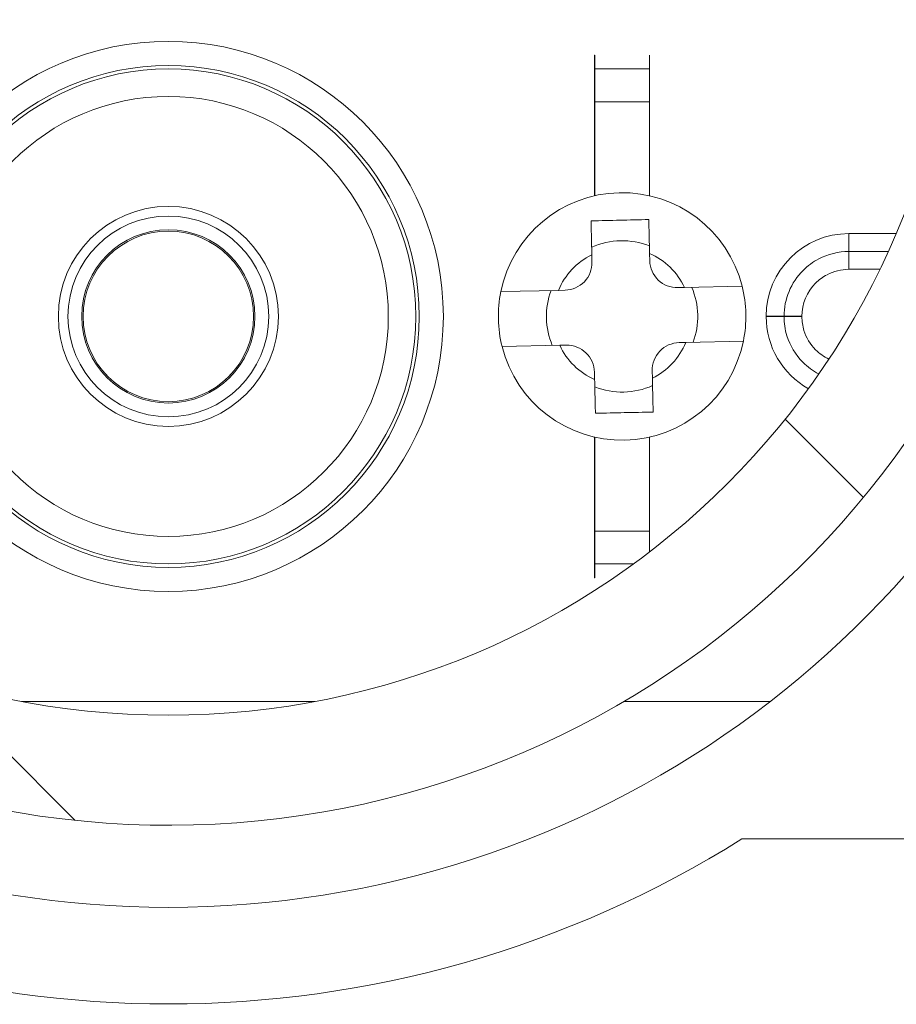
# Model space of a CAD drawing. Units: inches. Extents: x 0.1 to 10.9, y 0.1 to 8.4.
# Drawn here: x 9.3 to 9.4, y 4.5 to 4.6 of the extents above; entities that cross this region are included whole.
import ezdxf

# ---------------------------------------------------------------- set-up
doc = ezdxf.new("R2010")
doc.units = ezdxf.units.IN
doc.header["$MEASUREMENT"] = 0
for name, color, linetype, lineweight in [('Hatch (ANSI)', 7, 'Continuous', 5), ('Visible (ANSI)', 7, 'Continuous', 5), ('Visible Narrow (ANSI)', 7, 'Continuous', 5)]:
    doc.layers.add(name, color=color, linetype=linetype, lineweight=lineweight)

msp = doc.modelspace()

# ---------------------------------------------------------------- hatches: boundary and pattern name
at = {"layer": 'Hatch (ANSI)'}
h = msp.add_hatch(dxfattribs=at)
h.set_pattern_fill('ANSI31', color=256, scale=0.9999999999999998, style=0)
h.set_pattern_definition([(44.99999999999999, (0, 0), (-0.0883883476483184, 0.0883883476483184), [])])
edge = h.paths.add_edge_path()
edge.add_ellipse((9.52695312500008, 4.496234374999994), major_axis=(-0.004375, 2e-16), ratio=1, start_angle=270.0000000000027, end_angle=359.9999999999998)
edge.add_ellipse((9.51820312500008, 4.496234374999994), major_axis=(1e-16, -0.0043750000000001), ratio=1, start_angle=0, end_angle=89.9999999999983, ccw=False)
edge.add_line((9.51820312500008, 4.491859374999994), (9.50945312500008, 4.491859374999994))
edge.add_ellipse((9.509453125000078, 4.496234374999994), major_axis=(-0.0043750000000001, 0), ratio=1, start_angle=2.2737367544323206e-13, end_angle=89.9999999999983, ccw=False)
edge.add_ellipse((9.50070312500008, 4.496234374999994), major_axis=(0, 0.004375), ratio=1, start_angle=270.0000000000019, end_angle=360.0000000000004)
edge.add_line((9.50070312500008, 4.500609374999994), (9.391247859564016, 4.500609374999994))
edge.add_ellipse((9.300000000000079, 4.646078124999993), major_axis=(-0.091247859563937, -0.1454687500000001), ratio=1, start_angle=0, end_angle=64.19744749750981, ccw=False)
edge.add_line((9.20875214043614, 4.500609374999994), (9.099296875000078, 4.500609374999994))
edge.add_ellipse((9.09929687500008, 4.496234374999994), major_axis=(-0.004375, -1e-16), ratio=1, start_angle=269.9999999999981, end_angle=360.0000000000002)
edge.add_ellipse((9.09054687500008, 4.496234374999994), major_axis=(1e-16, -0.0043750000000001), ratio=1, start_angle=0, end_angle=89.99999999999818, ccw=False)
edge.add_line((9.09054687500008, 4.491859374999993), (9.08179687500008, 4.491859374999993))
edge.add_ellipse((9.081796875000078, 4.496234374999994), major_axis=(-0.0043750000000001, 0), ratio=1, start_angle=0, end_angle=89.9999999999983, ccw=False)
edge.add_ellipse((9.07304687500008, 4.496234374999994), major_axis=(1e-16, 0.0043750000000001), ratio=1, start_angle=270.0000000000004, end_angle=360.0000000000004)
edge.add_line((9.07304687500008, 4.500609374999994), (9.061562500000079, 4.500609374999994))
edge.add_ellipse((9.061562500000079, 4.539984374999994), major_axis=(-0.039375, -1e-16), ratio=1, start_angle=0, end_angle=90, ccw=False)
edge.add_line((9.02218750000008, 4.539984374999994), (9.02218750000008, 4.556390624999994))
edge.add_ellipse((9.01781250000008, 4.556390624999993), major_axis=(0, 0.004375), ratio=1, start_angle=269.9999999999993, end_angle=360.0000000000004)
edge.add_ellipse((9.01781250000008, 4.565140624999993), major_axis=(-0.0043750000000001, -1e-16), ratio=1, start_angle=0, end_angle=89.99999999999852, ccw=False)
edge.add_line((9.01343750000008, 4.565140624999993), (9.01343750000008, 4.573890624999993))
edge.add_ellipse((9.01781250000008, 4.573890624999994), major_axis=(0, 0.0043750000000001), ratio=1, start_angle=3.979039320256561e-13, end_angle=89.99999999999869, ccw=False)
edge.add_ellipse((9.01781250000008, 4.582640624999993), major_axis=(0.0043750000000001, 0), ratio=1, start_angle=270.0000000000009, end_angle=360)
edge.add_line((9.02218750000008, 4.582640624999993), (9.02218750000008, 4.632953124999993))
edge.add_ellipse((9.01781250000008, 4.632953124999994), major_axis=(0, 0.004375), ratio=1, start_angle=269.9999999999992, end_angle=360.0000000000004)
edge.add_ellipse((9.01781250000008, 4.641703124999994), major_axis=(-0.004375, 0), ratio=1, start_angle=0, end_angle=90.0000000000008, ccw=False)
edge.add_line((9.01343750000008, 4.641703124999994), (9.01343750000008, 4.650453124999994))
edge.add_ellipse((9.01781250000008, 4.650453124999994), major_axis=(0, 0.004375), ratio=1, start_angle=3.979039320256561e-13, end_angle=90.00000000000091, ccw=False)
edge.add_ellipse((9.01781250000008, 4.659203124999994), major_axis=(0.0043750000000001, 0), ratio=1, start_angle=270.0000000000011, end_angle=360.0000000000002)
edge.add_line((9.02218750000008, 4.659203124999994), (9.02218750000008, 4.709515624999993))
edge.add_ellipse((9.01781250000008, 4.709515624999993), major_axis=(0, 0.0043750000000001), ratio=1, start_angle=270.0000000000013, end_angle=360.0000000000004)
edge.add_ellipse((9.01781250000008, 4.718265624999993), major_axis=(-0.0043750000000001, -1e-16), ratio=1, start_angle=2.8421709430404007e-13, end_angle=89.99999999999852, ccw=False)
edge.add_line((9.01343750000008, 4.718265624999993), (9.01343750000008, 4.727015624999993))
edge.add_ellipse((9.01781250000008, 4.727015624999993), major_axis=(0, 0.0043750000000001), ratio=1, start_angle=0, end_angle=89.99999999999818, ccw=False)
edge.add_ellipse((9.01781250000008, 4.735765624999993), major_axis=(0.004375, 0), ratio=1, start_angle=269.9999999999997, end_angle=360.0000000000002)
edge.add_line((9.02218750000008, 4.735765624999993), (9.02218750000008, 4.752171874999993))
edge.add_ellipse((9.061562500000079, 4.752171874999993), major_axis=(0, 0.0393749999999999), ratio=1, start_angle=0, end_angle=90.00000000000028, ccw=False)
edge.add_line((9.061562500000079, 4.791546874999993), (9.07304687500008, 4.791546874999993))
edge.add_ellipse((9.07304687500008, 4.795921874999994), major_axis=(0.0043750000000001, -2e-16), ratio=1, start_angle=270.0000000000029, end_angle=359.9999999999998)
edge.add_ellipse((9.081796875000078, 4.795921874999994), major_axis=(-1e-16, 0.0043750000000001), ratio=1, start_angle=0, end_angle=89.99999999999818, ccw=False)
edge.add_line((9.081796875000078, 4.800296874999993), (9.090546875000076, 4.800296874999993))
edge.add_ellipse((9.09054687500008, 4.795921874999994), major_axis=(0.0043750000000001, 0), ratio=1, start_angle=0, end_angle=89.9999999999983, ccw=False)
edge.add_ellipse((9.09929687500008, 4.795921874999994), major_axis=(0, -0.0043750000000001), ratio=1, start_angle=270.0000000000024, end_angle=359.9999999999994)
edge.add_line((9.09929687500008, 4.791546874999993), (9.208752140436143, 4.791546874999993))
edge.add_ellipse((9.300000000000079, 4.646078124999993), major_axis=(0.0912478595639371, 0.1454687500000001), ratio=1, start_angle=0, end_angle=64.19744749750981, ccw=False)
edge.add_line((9.391247859564016, 4.791546874999993), (9.50070312500008, 4.791546874999993))
edge.add_ellipse((9.500703125000076, 4.795921874999994), major_axis=(0.004375, 1e-16), ratio=1, start_angle=269.9999999999986, end_angle=360.0000000000002)
edge.add_ellipse((9.509453125000078, 4.795921874999994), major_axis=(-1e-16, 0.0043750000000001), ratio=1, start_angle=0, end_angle=89.99999999999818, ccw=False)
edge.add_line((9.509453125000078, 4.800296874999993), (9.518203125000076, 4.800296874999993))
edge.add_ellipse((9.51820312500008, 4.795921874999994), major_axis=(0.0043750000000001, 0), ratio=1, start_angle=3.979039320256561e-13, end_angle=89.9999999999983, ccw=False)
edge.add_ellipse((9.526953125000079, 4.795921874999994), major_axis=(0, -0.0043749999999999), ratio=1, start_angle=269.9999999999964, end_angle=360.0000000000004)
edge.add_line((9.526953125000079, 4.791546874999993), (9.538437500000079, 4.791546874999993))
edge.add_ellipse((9.538437500000079, 4.752171874999993), major_axis=(0.039375, 0), ratio=1, start_angle=0, end_angle=90.00000000000023, ccw=False)
edge.add_line((9.577812500000078, 4.752171874999993), (9.577812500000078, 4.735765624999993))
edge.add_ellipse((9.582187500000078, 4.735765624999995), major_axis=(-1e-16, -0.004375), ratio=1, start_angle=270.0000000000009, end_angle=360.0000000000004)
edge.add_ellipse((9.582187500000078, 4.727015624999993), major_axis=(0.0043750000000001, 1e-16), ratio=1, start_angle=2.8421709430404007e-13, end_angle=89.99999999999852, ccw=False)
edge.add_line((9.586562500000076, 4.727015624999993), (9.586562500000076, 4.718265624999993))
edge.add_ellipse((9.582187500000078, 4.718265624999993), major_axis=(0, -0.004375), ratio=1, start_angle=3.979039320256561e-13, end_angle=90.00000000000023, ccw=False)
edge.add_ellipse((9.582187500000078, 4.709515624999993), major_axis=(-0.004375, 0), ratio=1, start_angle=269.9999999999997, end_angle=360)
edge.add_line((9.577812500000078, 4.709515624999993), (9.577812500000078, 4.659203124999995))
edge.add_ellipse((9.582187500000078, 4.659203124999995), major_axis=(0, -0.004375), ratio=1, start_angle=270.0000000000005, end_angle=360.0000000000004)
edge.add_ellipse((9.582187500000078, 4.650453124999994), major_axis=(0.004375, 0), ratio=1, start_angle=0, end_angle=90.00000000000011, ccw=False)
edge.add_line((9.58656250000008, 4.650453124999994), (9.58656250000008, 4.641703124999994))
edge.add_ellipse((9.582187500000078, 4.641703124999994), major_axis=(0, -0.0043750000000001), ratio=1, start_angle=3.979039320256561e-13, end_angle=89.9999999999988, ccw=False)
edge.add_ellipse((9.582187500000078, 4.632953124999994), major_axis=(-0.004375, 0), ratio=1, start_angle=269.999999999999, end_angle=360)
edge.add_line((9.577812500000078, 4.632953124999994), (9.577812500000078, 4.582640624999995))
edge.add_ellipse((9.582187500000078, 4.582640624999995), major_axis=(0, -0.004375), ratio=1, start_angle=270.0000000000006, end_angle=360.0000000000004)
edge.add_ellipse((9.582187500000078, 4.573890624999994), major_axis=(0.004375, 0), ratio=1, start_angle=0, end_angle=90.00000000000023, ccw=False)
edge.add_line((9.58656250000008, 4.573890624999994), (9.58656250000008, 4.565140624999994))
edge.add_ellipse((9.582187500000078, 4.565140624999995), major_axis=(0, -0.0043750000000001), ratio=1, start_angle=0, end_angle=89.99999999999869, ccw=False)
edge.add_ellipse((9.582187500000078, 4.556390624999995), major_axis=(-0.004375, 0), ratio=1, start_angle=269.9999999999997, end_angle=360.0000000000002)
edge.add_line((9.577812500000078, 4.556390624999995), (9.577812500000078, 4.539984374999995))
edge.add_ellipse((9.538437500000079, 4.539984374999995), major_axis=(1e-16, -0.039375), ratio=1, start_angle=0, end_angle=89.99999999999989, ccw=False)
edge.add_line((9.538437500000079, 4.500609374999994), (9.526953125000079, 4.500609374999994))
edge = h.paths.add_edge_path(flags=0)
edge.add_spline(control_points=[(9.457334043268435, 4.578165221928949), (9.457556917580618, 4.578681555572345), (9.457877273232336, 4.579150103564928), (9.458682977999178, 4.579945315756923), (9.459162704435103, 4.580262459918841), (9.460216743670568, 4.58069501940436), (9.460780978985, 4.580806290430901), (9.46135066207371, 4.580806290430901)], knot_values=[-0.0592784556735219, -0.0592784556735219, -0.0592784556735219, -0.0592784556735219, -0.0396882839403397, -0.0396882839403397, -0.0198445034787794, -0.0198445034787794, 0, 0, 0, 0], degree=3, periodic=0)
edge.add_line((9.46135066207371, 4.580806290430901), (9.46441583201758, 4.580806290430901))
edge.add_ellipse((9.464415498838047, 4.576431123837962), major_axis=(0.0030938277611976, 0.0030938277611976), ratio=0.9999238504775728, start_angle=315.00436321236066, end_angle=404.9956367876392, ccw=False)
edge.add_line((9.468790665430985, 4.576431457017495), (9.468790665430985, 4.522131042982493))
edge.add_ellipse((9.464415498838047, 4.522131376162024), major_axis=(0.0030938277611976, -0.0030938277611976), ratio=0.999923850477573, start_angle=315.00436321236094, end_angle=404.9956367876396, ccw=False)
edge.add_line((9.46441583201758, 4.517756209569086), (9.42458657781651, 4.517756209569086))
edge.add_spline(control_points=[(9.42458657781651, 4.517756209569086), (9.424289846807266, 4.517756209569086), (9.423993882889617, 4.517786385750579), (9.423412647535226, 4.517906163150268), (9.423128878953507, 4.517995451951525), (9.422333122893999, 4.518337985266858), (9.421858891510793, 4.518663222284094), (9.421061843141096, 4.519477129590558), (9.420746634547676, 4.519957989852627), (9.42031826302791, 4.521013528327918), (9.42020921897174, 4.521578105416867), (9.420213679433694, 4.522717435689403), (9.420327195571806, 4.523281281332176), (9.420764024250996, 4.524333875156878), (9.421083213791398, 4.524812533442223), (9.421485153967916, 4.525216547399343)], knot_values=[-0.1198955903831425, -0.1198955903831425, -0.1198955903831425, -0.1198955903831425, -0.1095591478801183, -0.1095591478801183, -0.0992231646722469, -0.0992231646722469, -0.0793804559277745, -0.0793804559277745, -0.0595403346792205, -0.0595403346792205, -0.0396985999402867, -0.0396985999402867, -0.0198519730317691, -0.0198519730317691, 0, 0, 0, 0], degree=3, periodic=0)
edge.add_ellipse((9.300000000000079, 4.646078124999993), major_axis=(0.1214851539678392, -0.1208615776006513), ratio=1, start_angle=0, end_angle=21.50523465526461)
edge = h.paths.add_edge_path(flags=0)
edge.add_spline(control_points=[(9.421485153967916, 4.766939702600643), (9.421275872271668, 4.767150064070316), (9.421088524583327, 4.767381164883802), (9.42076349894916, 4.767877698784221), (9.42062665955374, 4.768141846126566), (9.420308257114351, 4.768947563009596), (9.420204359198856, 4.769513140926599), (9.420219214539744, 4.770652221657936), (9.420337797075275, 4.771214822477332), (9.420783970599835, 4.772262957458587), (9.421107305661, 4.772738447554462), (9.421918149268905, 4.773538835419905), (9.422397933495843, 4.773856032019976), (9.423452229720679, 4.774288731262271), (9.424016680959708, 4.774400040430901), (9.42458657781651, 4.774400040430901)], knot_values=[-0.1198955890896916, -0.1198955890896916, -0.1198955890896916, -0.1198955890896916, -0.1095590594547108, -0.1095590594547108, -0.099222975121899, -0.099222975121899, -0.0793803065749493, -0.0793803065749493, -0.05954023095763, -0.05954023095763, -0.0396985404760358, -0.0396985404760358, -0.0198519499375809, -0.0198519499375809, 0, 0, 0, 0], degree=3, periodic=0)
edge.add_line((9.42458657781651, 4.774400040430901), (9.46441583201758, 4.774400040430901))
edge.add_ellipse((9.464415498838047, 4.770024873837964), major_axis=(0.0030938277611976, 0.0030938277611977), ratio=0.999923850477573, start_angle=315.0043632123602, end_angle=404.9956367876389, ccw=False)
edge.add_line((9.468790665430985, 4.770025207017495), (9.468790665430985, 4.715724792982492))
edge.add_ellipse((9.464415498838047, 4.715725126162023), major_axis=(0.0030938277611976, -0.0030938277611976), ratio=0.999923850477573, start_angle=315.00436321236094, end_angle=404.99563678763934, ccw=False)
edge.add_line((9.46441583201758, 4.711349959569087), (9.46135066207371, 4.711349959569087))
edge.add_spline(control_points=[(9.461350662073707, 4.711349959569087), (9.460788280498166, 4.711349959569087), (9.460231139574537, 4.711458396597578), (9.45918173580145, 4.711882983437998), (9.45870044183948, 4.712197743967086), (9.457885580150737, 4.712994052678335), (9.457559811135498, 4.713467990919648), (9.457334043268435, 4.713991028071039)], knot_values=[-0.0592784556762291, -0.0592784556762291, -0.0592784556762291, -0.0592784556762291, -0.0396882949009272, -0.0396882949009272, -0.0198445086753493, -0.0198445086753493, 0, 0, 0, 0], degree=3, periodic=0)
edge.add_ellipse((9.300000000000077, 4.646078124999993), major_axis=(0.1573340432683619, 0.0679129030710474), ratio=1, start_angle=0, end_angle=21.50523465526451)
edge = h.paths.add_edge_path(flags=0)
edge.add_ellipse((9.135584501162107, 4.770024873837964), major_axis=(-0.0030938277611977, 0.0030938277611976), ratio=0.999923850477568, start_angle=315.0043632123603, end_angle=404.9956367876394)
edge.add_line((9.13120933456917, 4.770025207017495), (9.13120933456917, 4.715724792982491))
edge.add_ellipse((9.135584501162107, 4.715725126162023), major_axis=(-0.0030938277611976, -0.0030938277611976), ratio=0.999923850477568, start_angle=315.004363212361, end_angle=404.9956367876391)
edge.add_line((9.135584167982575, 4.711349959569084), (9.138649337926447, 4.711349959569084))
edge.add_spline(control_points=[(9.138649337926447, 4.711349959569084), (9.13921902101516, 4.711349959569084), (9.139783256329588, 4.711461230595626), (9.140837295565053, 4.711893790081144), (9.141317022000976, 4.712210934243063), (9.14212272676782, 4.713006146435056), (9.142443082419536, 4.713474694427641), (9.14266595673172, 4.713991028071037)], knot_values=[-0.059278455673543, -0.059278455673543, -0.059278455673543, -0.059278455673543, -0.0394339521947581, -0.0394339521947581, -0.0195901717331894, -0.0195901717331894, 0, 0, 0, 0], degree=3, periodic=0)
edge.add_ellipse((9.300000000000079, 4.646078124999993), major_axis=(-0.1214851539678376, 0.1208615776006519), ratio=1, start_angle=0, end_angle=21.505234655265497, ccw=False)
edge.add_spline(control_points=[(9.178514846032243, 4.766939702600643), (9.178916786208763, 4.767343716557763), (9.179235975749164, 4.76782237484311), (9.179672804428352, 4.768874968667812), (9.179786320566464, 4.769438814310586), (9.179790781028416, 4.77057814458312), (9.179681736972247, 4.771142721672069), (9.179253365452483, 4.772198260147362), (9.178938156859063, 4.77267912040943), (9.178141108489365, 4.773493027715893), (9.17766687710616, 4.77381826473313), (9.176871121046652, 4.774160798048463), (9.176587352464926, 4.774250086849718), (9.17600611711054, 4.774369864249409), (9.175710153192897, 4.774400040430901), (9.175413422183645, 4.774400040430901)], knot_values=[-0.1198955903831494, -0.1198955903831494, -0.1198955903831494, -0.1198955903831494, -0.1000436173513813, -0.1000436173513813, -0.080196990442863, -0.080196990442863, -0.0603552557039298, -0.0603552557039298, -0.0405151344553777, -0.0405151344553777, -0.0206724257109069, -0.0206724257109069, -0.0103364425030331, -0.0103364425030331, 0, 0, 0, 0], degree=3, periodic=0)
edge.add_line((9.175413422183645, 4.774400040430901), (9.135584167982575, 4.774400040430901))
edge = h.paths.add_edge_path(flags=0)
edge.add_ellipse((9.47718750000008, 4.609295877152653), major_axis=(1.544e-13, 0.0043751665929376), ratio=0.9999619230641712, start_angle=270.0000000020227, end_angle=360.0000000020226)
edge.add_line((9.47718750000008, 4.613671043745591), (9.464016725231973, 4.613671043745591))
edge.add_spline(control_points=[(9.464016725231977, 4.613671043745591), (9.46340453247488, 4.613671043745591), (9.462795340038538, 4.613756702072972), (9.461618446797726, 4.614094355596598), (9.461056514519344, 4.61434469220403), (9.459812966965696, 4.615122271189882), (9.459183891172941, 4.615712459833126), (9.458187352631988, 4.617100789431877), (9.457829434230085, 4.617885657868414), (9.457434574449726, 4.619548496510758), (9.457401439438444, 4.620410569408065), (9.457534457980035, 4.621254733004038)], knot_values=[-0.131949430685482, -0.131949430685482, -0.131949430685482, -0.131949430685482, -0.1106241144280239, -0.1106241144280239, -0.0892992345561097, -0.0892992345561097, -0.0595345839761134, -0.0595345839761134, -0.0297686662108004, -0.0297686662108004, 0, 0, 0, 0], degree=3, periodic=0)
edge.add_ellipse((9.300000000000079, 4.646078124999993), major_axis=(0.1575344579799609, -0.024823391995957), ratio=1, start_angle=0, end_angle=17.90943241465113)
edge.add_spline(control_points=[(9.457534457980035, 4.67090151699595), (9.457439167736135, 4.671506248892624), (9.457428959009661, 4.672121350103141), (9.457579309904517, 4.673336458291078), (9.4577391292655, 4.673930508823691), (9.458313669655526, 4.675279932735877), (9.458798746936724, 4.675993205065081), (9.460015039666867, 4.677193694240205), (9.460734630032473, 4.677669417169106), (9.462315738881133, 4.678318290426785), (9.463162146358316, 4.678485206254396), (9.464016725231977, 4.678485206254396)], knot_values=[-0.1319494303155041, -0.1319494303155041, -0.1319494303155041, -0.1319494303155041, -0.1106240877249919, -0.1106240877249919, -0.0892991531352389, -0.0892991531352389, -0.0595345340319597, -0.0595345340319597, -0.029768644650362, -0.029768644650362, 0, 0, 0, 0], degree=3, periodic=0)
edge.add_line((9.464016725231977, 4.678485206254396), (9.47718750000008, 4.678485206254396))
edge.add_ellipse((9.47718750000008, 4.682860372847335), major_axis=(1.496e-13, -0.0043751665929376), ratio=0.9999619230641712, start_angle=0, end_angle=89.99999999804051)
edge.add_line((9.481562500000077, 4.682860372847335), (9.481562500000077, 4.769671874999994))
edge.add_ellipse((9.48593750000008, 4.769671874999994), major_axis=(-0.004375, -1e-16), ratio=1, start_angle=269.99999999999966, end_angle=359.9999999999999, ccw=False)
edge.add_line((9.48593750000008, 4.774046874999995), (9.53850312500008, 4.774046874999995))
edge.add_ellipse((9.538503125000078, 4.752171874999993), major_axis=(-1e-16, 0.021875), ratio=1, start_angle=269.99999999999983, end_angle=360.0000000000001, ccw=False)
edge.add_line((9.56037812500008, 4.752171874999993), (9.56037812500008, 4.539984374999995))
edge.add_ellipse((9.538503125000078, 4.539984374999995), major_axis=(0.021875, 1e-16), ratio=1, start_angle=270.00000000000006, end_angle=359.99999999999994, ccw=False)
edge.add_line((9.538503125000078, 4.518109374999995), (9.485937500000079, 4.518109374999995))
edge.add_ellipse((9.48593750000008, 4.522484374999995), major_axis=(-1e-16, -0.0043750000000001), ratio=1, start_angle=270.00000000000114, end_angle=360.0000000000004, ccw=False)
edge.add_line((9.481562500000077, 4.522484374999995), (9.481562500000077, 4.609295877152653))
edge = h.paths.add_edge_path(flags=0)
edge.add_line((9.11406250000008, 4.518109374999993), (9.06149687500008, 4.518109374999993))
edge.add_ellipse((9.06149687500008, 4.539984374999994), major_axis=(0, -0.021875), ratio=1, start_angle=269.99999999999994, end_angle=360.0000000000001, ccw=False)
edge.add_line((9.03962187500008, 4.539984374999994), (9.03962187500008, 4.752171874999993))
edge.add_ellipse((9.06149687500008, 4.752171874999993), major_axis=(-0.021875, -1e-16), ratio=1, start_angle=269.99999999999983, end_angle=360, ccw=False)
edge.add_line((9.06149687500008, 4.774046874999993), (9.11406250000008, 4.774046874999993))
edge.add_ellipse((9.11406250000008, 4.769671874999994), major_axis=(0, 0.004375), ratio=1, start_angle=270.00000000000017, end_angle=360.0000000000004, ccw=False)
edge.add_line((9.118437500000079, 4.769671874999994), (9.118437500000079, 4.682860372847335))
edge.add_ellipse((9.122812500000078, 4.682860372847335), major_axis=(1.496e-13, -0.0043751665929376), ratio=0.9999619230641712, start_angle=269.9999999980406, end_angle=359.9999999980405)
edge.add_line((9.122812500000078, 4.678485206254396), (9.135983274768183, 4.678485206254396))
edge.add_spline(control_points=[(9.135983274768183, 4.678485206254396), (9.136595467525282, 4.678485206254396), (9.13720465996162, 4.678399547927016), (9.138381553202436, 4.67806189440339), (9.138943485480814, 4.677811557795958), (9.140187033034463, 4.677033978810105), (9.140816108827217, 4.676443790166861), (9.141812647368173, 4.675055460568111), (9.142170565770076, 4.674270592131573), (9.142565425550432, 4.67260775348923), (9.142598560561716, 4.671745680591922), (9.142465542020123, 4.67090151699595)], knot_values=[-0.1319494306854759, -0.1319494306854759, -0.1319494306854759, -0.1319494306854759, -0.1106241144280178, -0.1106241144280178, -0.0892992345561034, -0.0892992345561034, -0.0595345839761072, -0.0595345839761072, -0.0297686662107963, -0.0297686662107963, 0, 0, 0, 0], degree=3, periodic=0)
edge.add_ellipse((9.300000000000079, 4.646078124999993), major_axis=(-0.1575344579799605, 0.0248233919959579), ratio=1, start_angle=0, end_angle=17.9094324146518)
edge.add_spline(control_points=[(9.142465542020123, 4.621254733004035), (9.142560832264019, 4.620650001107362), (9.142571040990497, 4.620034899896844), (9.142420690095637, 4.618819791708908), (9.142260870734656, 4.618225741176297), (9.141686330344635, 4.616876317264108), (9.141201253063436, 4.616163044934904), (9.139984960333289, 4.614962555759782), (9.139265369967683, 4.614486832830881), (9.137684261119025, 4.6138379595732), (9.13683785364184, 4.613671043745591), (9.135983274768183, 4.613671043745591)], knot_values=[-0.1319494303155003, -0.1319494303155003, -0.1319494303155003, -0.1319494303155003, -0.1106240877249863, -0.1106240877249863, -0.089299153135233, -0.089299153135233, -0.0595345340319566, -0.0595345340319566, -0.0297686446503616, -0.0297686446503616, 0, 0, 0, 0], degree=3, periodic=0)
edge.add_line((9.135983274768183, 4.613671043745591), (9.12281250000008, 4.613671043745591))
edge.add_ellipse((9.122812500000078, 4.609295877152653), major_axis=(1.544e-13, 0.0043751665929376), ratio=0.9999619230641712, start_angle=2.0233926e-09, end_angle=90.00000000202265)
edge.add_line((9.118437500000079, 4.609295877152653), (9.118437500000079, 4.522484374999994))
edge.add_ellipse((9.11406250000008, 4.522484374999993), major_axis=(0.004375, 0), ratio=1, start_angle=270.00000000000017, end_angle=359.9999999999999, ccw=False)
edge = h.paths.add_edge_path(flags=0)
edge.add_spline(control_points=[(9.178514846032243, 4.525216547399343), (9.178724127728488, 4.525006185929669), (9.178911475416829, 4.524775085116186), (9.179236501051001, 4.524278551215767), (9.179373340446414, 4.524014403873419), (9.179691742885804, 4.523208686990392), (9.1797956408013, 4.522643109073388), (9.179780785460416, 4.521504028342049), (9.179662202924886, 4.520941427522655), (9.179216029400322, 4.519893292541398), (9.178892694339156, 4.519417802445525), (9.178081850731253, 4.518617414580083), (9.177602066504315, 4.518300217980011), (9.176547770279477, 4.517867518737715), (9.175983319040453, 4.517756209569085), (9.175413422183645, 4.517756209569085)], knot_values=[-0.1198955890897225, -0.1198955890897225, -0.1198955890897225, -0.1198955890897225, -0.1095590594547356, -0.1095590594547356, -0.0992229751219191, -0.0992229751219191, -0.0793803065749611, -0.0793803065749611, -0.0595402309576333, -0.0595402309576333, -0.0396985404760327, -0.0396985404760327, -0.0198519499375777, -0.0198519499375777, 0, 0, 0, 0], degree=3, periodic=0)
edge.add_line((9.175413422183645, 4.517756209569085), (9.135584167982575, 4.517756209569085))
edge.add_ellipse((9.135584501162109, 4.522131376162023), major_axis=(-0.0030938277611976, -0.0030938277611977), ratio=0.999923850477568, start_angle=315.00436321236066, end_angle=404.9956367876389, ccw=False)
edge.add_line((9.131209334569172, 4.522131042982492), (9.131209334569172, 4.576431457017496))
edge.add_ellipse((9.135584501162107, 4.576431123837964), major_axis=(-0.0030938277611977, 0.0030938277611976), ratio=0.999923850477568, start_angle=315.00436321236043, end_angle=404.9956367876391, ccw=False)
edge.add_line((9.135584167982575, 4.580806290430902), (9.138649337926447, 4.580806290430902))
edge.add_spline(control_points=[(9.138649337926447, 4.580806290430902), (9.139211719501992, 4.580806290430902), (9.139768860425622, 4.580697853402409), (9.140818264198707, 4.580273266561991), (9.141299558160679, 4.579958506032902), (9.142114419849422, 4.579162197321653), (9.142440188864656, 4.57868825908034), (9.14266595673172, 4.578165221928949)], knot_values=[-0.0592784556762375, -0.0592784556762375, -0.0592784556762375, -0.0592784556762375, -0.0396882949009302, -0.0396882949009302, -0.0198445086753498, -0.0198445086753498, 0, 0, 0, 0], degree=3, periodic=0)
edge.add_ellipse((9.300000000000079, 4.646078124999993), major_axis=(-0.1573340432683612, -0.0679129030710463), ratio=1, start_angle=0, end_angle=21.50523465526526)
edge = h.paths.add_edge_path(flags=0)
edge.add_ellipse((9.300000000000079, 4.646078124999993), major_axis=(0.1478678470873764, -0.050797060653526), ratio=1, start_angle=217.9182813475033, end_angle=360)
edge.add_spline(control_points=[(9.447867847087496, 4.595281064346454), (9.448785646452254, 4.597952734997838), (9.44918137698265, 4.600775928528991), (9.448971398577964, 4.605310614176683), (9.448699294445571, 4.607008418459558), (9.447801254360021, 4.610255416656217), (9.447189819878943, 4.611799814242297), (9.446420516172736, 4.613265624999995)], knot_values=[-0.215698562016311, -0.215698562016311, -0.215698562016311, -0.215698562016311, -0.1172944500789917, -0.1172944500789917, -0.0576353702844622, -0.0576353702844622, 0, 0, 0, 0], degree=3, periodic=0)
edge.add_ellipse((9.300000000000079, 4.646078124999993), major_axis=(0.1464205161726574, 0.0328125000000003), ratio=1, start_angle=334.7376664555462, end_angle=360)
edge.add_spline(control_points=[(9.446420516172736, 4.678890624999993), (9.4478086451219, 4.681535528866101), (9.448677830365744, 4.684426876046851), (9.449121353126493, 4.688978567413934), (9.449110513221344, 4.690569964198961), (9.448750083769118, 4.693756915951129), (9.448394301375878, 4.695342702056823), (9.447867847087496, 4.696875185653535)], knot_values=[-0.2158063636799527, -0.2158063636799527, -0.2158063636799527, -0.2158063636799527, -0.1117548977788195, -0.1117548977788195, -0.0564661977296587, -0.0564661977296587, 0, 0, 0, 0], degree=3, periodic=0)
edge.add_ellipse((9.300000000000079, 4.646078124999993), major_axis=(-0.1478678470873713, 0.0507970606535408), ratio=1, start_angle=217.9182813475033, end_angle=360)
edge.add_spline(control_points=[(9.152132152912653, 4.696875185653555), (9.151214353182716, 4.694203513939156), (9.15081862270554, 4.691380319234056), (9.151028601811467, 4.68684563285682), (9.15130070609202, 4.685147828970831), (9.152198746195904, 4.681900831939459), (9.152810180471366, 4.680356435090517), (9.153579483827423, 4.678890624999993)], knot_values=[-0.2156985621877743, -0.2156985621877743, -0.2156985621877743, -0.2156985621877743, -0.1172944110971177, -0.1172944110971177, -0.0576353440298524, -0.0576353440298524, 0, 0, 0, 0], degree=3, periodic=0)
edge.add_ellipse((9.300000000000079, 4.646078124999993), major_axis=(-0.1464205161726565, -0.0328125000000003), ratio=1, start_angle=334.737666455546, end_angle=360)
edge.add_spline(control_points=[(9.153579483827423, 4.613265624999994), (9.15219135392085, 4.610620719309673), (9.151322168443407, 4.607729369979947), (9.150878646755908, 4.60317767699419), (9.150889487029747, 4.601586280767761), (9.151249916886991, 4.598399331123025), (9.151605699110652, 4.596813546527313), (9.152132152912653, 4.595281064346433)], knot_values=[-0.2158063641211144, -0.2158063641211144, -0.2158063641211144, -0.2158063641211144, -0.111754826454688, -0.111754826454688, -0.0564661455767271, -0.0564661455767271, 0, 0, 0, 0], degree=3, periodic=0)
h = msp.add_hatch(dxfattribs=at)
h.set_pattern_fill('ANSI31', color=256, scale=0.9999999999999998, angle=90.00021045915001, style=0)
h.set_pattern_definition([(135.0002104591499, (0, 0), (-0.0883880229791921, -0.0883886723162522), [])])
edge = h.paths.add_edge_path()
edge.add_ellipse((9.157092651878818, 4.673256187467936), major_axis=(0.0021489826785152, -0.0004086926686908), ratio=1, start_angle=290.6944027800603, end_angle=360)
edge.add_ellipse((9.300000000000079, 4.646078124999993), major_axis=(0.1429874901849671, -0.0091702918255888), ratio=1, start_angle=0, end_angle=172.9016561312174, ccw=False)
edge.add_ellipse((9.445170505302375, 4.636767828719052), major_axis=(-0.0009024125983524, -0.0019926885738456), ratio=1, start_angle=290.6944027804349, end_angle=359.9999999999994)
edge.add_ellipse((9.442463267507314, 4.630789762997514), major_axis=(0.0043500234353364, -0.0004668202138131), ratio=1, start_angle=0, end_angle=71.76126376777512, ccw=False)
edge.add_ellipse((9.300000000000061, 4.646078124999894), major_axis=(0.1462638323093999, -0.0202301636727817), ratio=1, start_angle=0, end_angle=1.7495574216831073, ccw=False)
edge.add_ellipse((9.441930089129922, 4.626447373584085), major_axis=(0.0007870641807868, -0.0043036211468161), ratio=1, start_angle=0, end_angle=71.76126376788511, ccw=False)
edge.add_ellipse((9.4431106854011, 4.619991941863861), major_axis=(-0.0021520403819703, 0.0003922734306185), ratio=1, start_angle=290.6944027804067, end_angle=359.9999999999945)
edge.add_ellipse((9.300000000000079, 4.646078124999993), major_axis=(-0.1430533380264155, 0.0080783092948099), ratio=1, start_angle=0, end_angle=172.9016496494777, ccw=False)
edge.add_ellipse((9.154762641545778, 4.654279767261137), major_axis=(0.0008871720379634, 0.0019995204487716), ratio=1, start_angle=290.6944027800183, end_angle=360)
edge.add_ellipse((9.157424157659667, 4.660278328607452), major_axis=(-0.0043534608348205, 0.0004335940032841), ratio=1, start_angle=0, end_angle=71.76126376827989, ccw=False)
edge.add_ellipse((9.300000000000036, 4.646078124999895), major_axis=(-0.146105113408259, 0.0213462877339693), ratio=1, start_angle=0, end_angle=2.624470604602891, ccw=False)
edge.add_ellipse((9.158223926989061, 4.66679193013434), major_axis=(-0.0007541834068284, 0.0043095048890639), ratio=1, start_angle=0, end_angle=71.76126376815301, ccw=False)
edge = h.paths.add_edge_path(flags=0)
edge.add_ellipse((9.300000000000079, 4.646078124999993), major_axis=(0.0218416848471688, 0.1238703501835667), ratio=1, start_angle=0, end_angle=360)
h = msp.add_hatch(dxfattribs=at)
h.set_pattern_fill('ANSI31', color=256, scale=0.9999999999999998, angle=-14.99997778074499, style=0)
h.set_pattern_definition([(30.000022219255, (0, 0), (-0.0625000419804855, 0.1082531512355993), [])])
edge = h.paths.add_edge_path()
edge.add_ellipse((9.300000000000079, 4.583734374999993), major_axis=(-0.0135625, 0), ratio=1, start_angle=0, end_angle=360)

# ---------------------------------------------------------------- linework, layer by layer
at = {"layer": 'Visible (ANSI)'}
for p, q in [((9.367812500000069, 4.602929609597415), (9.367812500000069, 4.625296874999993)), ((9.367812500000069, 4.625296874999993), (9.367829781250068, 4.625296874999993)), ((9.367829781250068, 4.625296874999993), (9.367829781250068, 4.623109374999994)), ((9.376545218750067, 4.623109374999994), (9.376545218750067, 4.625296874999993)), ((9.376545218750067, 4.625296874999993), (9.376562500000068, 4.625296874999993)), ((9.376562500000068, 4.625296874999993), (9.376562500000068, 4.602929609597415)), ((9.367829781250068, 4.623109374999994), (9.367829781250068, 4.617872191555321)), ((9.376545218750067, 4.617872191555321), (9.376545218750067, 4.623109374999994)), ((9.367829781250064, 4.602933540178353), (9.367829781250068, 4.617872191555321)), ((9.376545218750067, 4.617872191555321), (9.376545218750067, 4.602933540178353)), ((9.376562500000047, 4.61412222423374), (9.376545218750042, 4.614134596462006)), ((9.367812500000046, 4.605202937499996), (9.367829781250046, 4.605202937499996)), ((9.376545218750042, 4.605202937500003), (9.376562500000047, 4.605202937500003)), ((9.36739806070657, 4.592378813114547), (9.367371602793005, 4.593554560351653)), ((9.376556777457052, 4.593761254911211), (9.376583235370617, 4.592585507674103)), ((9.362067226836146, 4.587882745443611), (9.35289869769338, 4.587676425459259)), ((9.362067226836146, 4.587882745443611), (9.363122593990145, 4.587906494436641)), ((9.381055554048524, 4.588310040957679), (9.38211092120252, 4.588333789950707)), ((9.38211092120252, 4.588333789950707), (9.391279450345278, 4.588540109935059)), ((9.362264078797624, 4.57913496004928), (9.353095549654864, 4.578928640064929)), ((9.363319445951628, 4.579158709042309), (9.362264078797624, 4.57913496004928)), ((9.382307773164001, 4.579586004556378), (9.381252406010004, 4.579562255563349)), ((9.382307773164001, 4.579586004556378), (9.391476302306764, 4.579792324540727)), ((9.367818222543098, 4.573707495088777), (9.367791764629535, 4.574883242325886)), ((9.37697693929358, 4.575089936885443), (9.377003397207144, 4.573914189648336)), ((9.367812500000069, 4.542171874999993), (9.367812500000069, 4.564539140402573)), ((9.367829781250068, 4.549596558444668), (9.367829781250064, 4.564535209821636)), ((9.376545218750067, 4.564535209821636), (9.376545218750067, 4.549596558444668)), ((9.376562500000068, 4.564539140402573), (9.376562500000068, 4.54628280223729)), ((9.367829781250046, 4.562265812500033), (9.367812500000046, 4.562265812500033)), ((9.376562500000047, 4.562265812500037), (9.376545218750042, 4.562265812500037)), ((9.376545218750042, 4.553334153538044), (9.376562500000047, 4.553346525766311)), ((9.367829781250068, 4.549596558444668), (9.367829781250068, 4.544359374999995)), ((9.376545218750067, 4.546269546520603), (9.376545218750067, 4.54959655844467)), ((9.367829781250068, 4.544359374999995), (9.367829781250068, 4.542171874999993)), ((9.367829781250068, 4.542171874999993), (9.367812500000069, 4.542171874999993)), ((9.276643891323754, 4.522484374999995), (9.323356108676382, 4.522484374999995)), ((9.372485181675358, 4.522484374999995), (9.395759211224007, 4.522484374999995)), ((9.391247859564016, 4.500609374999996), (9.50070312500008, 4.500609374999997))]:
    msp.add_line(p, q, dxfattribs=at)
for centre, radius in [((9.300000000000079, 4.646078124999995), 0.1257812500000003), ((9.300000000000068, 4.583734374999995), 0.04375), ((9.300000000000068, 4.583734374999995), 0.03992165625), ((9.300000000000077, 4.583734374999995), 0.0175), ((9.300000000000077, 4.583734374999995), 0.01378125), ((9.300000000000079, 4.583734374999995), 0.0135625)]:
    msp.add_circle(centre, radius, dxfattribs=at)
for centre, radius, start, end in [((9.300000000000079, 4.646078124999995), 0.1432812500000004, 176.7679050914284, 349.6695547409058), ((9.357831302180095, 4.590296827285006), 0.0302763124623905, 70.71659741278638, 70.75124112732139), ((9.372187500000072, 4.583734374999995), 0.0196875, 14.12870134673279, 168.4495245329242), ((9.372187500000072, 4.583734374999995), 0.01203125, 68.84276235837788, 113.7354635212796), ((9.300000000000079, 4.646078124999995), 0.1563497411999572, 198.9591406737548, 341.0408593262517), ((9.363024168009403, 4.592280387133806), 0.004375, 271.2891129398335, 1.289112939833616), ((9.380957128067779, 4.592683933654845), 0.004375, 181.2891129398245, 271.2891129398335), ((9.372187500000072, 4.583734374999995), 0.0196874999999998, 168.4495245329242, 194.1287013467317), ((9.372187500000072, 4.583734374999995), 0.01203125, 159.9654266763305, 202.6127992033257), ((9.372187500000072, 4.583734374999995), 0.01203125, 339.9654266763251, 22.61279920332258), ((9.372187500000072, 4.583734374999995), 0.0196874999999997, 348.4495245329242, 14.1287013467318), ((9.372187500000072, 4.583734374999995), 0.0196875, 194.1287013467326, 348.4495245329242), ((9.363417871932366, 4.574784816345144), 0.004375, 1.289112939824556, 91.28911293983349), ((9.381350831990748, 4.575188362866183), 0.004375, 91.28911293983349, 181.2891129398336), ((9.372187500000072, 4.583734374999995), 0.01203125, 248.8427623583779, 293.7354635212797), ((9.35783130214752, 4.57717192280829), 0.0302763125611596, 289.2487588726969, 289.2834025871163), ((9.300000000000079, 4.646078124999995), 0.1717187499999997, 237.9012762512452, 302.0987237487548)]:
    msp.add_arc(centre, radius, start, end, dxfattribs=at)
for points, knots in [([(9.376435596399505, 4.599146346719851), (9.374895127000844, 4.599111681440691), (9.373296451006214, 4.599075706334863), (9.370389567128745, 4.599010292545283), (9.368790891134111, 4.598974317439456), (9.367250421735458, 4.598939652160294)], [0.3023542144887496, 0.3023542144887496, 0.3023542144887496, 0.3023542144887496, 0.3529966437386766, 0.3529966437386766, 0.4036390729886038, 0.4036390729886038, 0.4036390729886038, 0.4036390729886038]), ([(9.367250421735458, 4.598939652160294), (9.36726265463999, 4.598396041505901), (9.36727595027568, 4.597805204783576), (9.367313303248944, 4.596145298570412), (9.3673448642906, 4.594742776506834), (9.367371602793005, 4.593554560351653)], [0.3609969167265222, 0.3609969167265222, 0.3609969167265222, 0.3609969167265222, 0.3819851747418877, 0.3819851747418877, 0.4233863143186989, 0.4233863143186989, 0.4233863143186989, 0.4233863143186989]), ([(9.376556777457052, 4.593761254911211), (9.376530038954648, 4.59494947106639), (9.376498477912987, 4.596351993129968), (9.376461124939725, 4.598011899343132), (9.376447829304038, 4.598602736065457), (9.376435596399505, 4.599146346719851)], [0.6507523247199201, 0.6507523247199201, 0.6507523247199201, 0.6507523247199201, 0.6921534642967312, 0.6921534642967312, 0.7131417223120966, 0.7131417223120966, 0.7131417223120966, 0.7131417223120966]), ([(9.367818222543098, 4.573707495088777), (9.367844961045503, 4.572519278933598), (9.36787652208716, 4.57111675687002), (9.367913875060422, 4.569456850656856), (9.367927170696113, 4.568866013934532), (9.367939403600646, 4.568322403280137)], [0.6507523247199197, 0.6507523247199197, 0.6507523247199197, 0.6507523247199197, 0.6921534642967309, 0.6921534642967309, 0.713141722312096, 0.713141722312096, 0.713141722312096, 0.713141722312096]), ([(9.377124578264693, 4.568529097839695), (9.37711234536016, 4.569072708494087), (9.377099049724468, 4.569663545216414), (9.377061696751207, 4.571323451429576), (9.377030135709546, 4.572725973493156), (9.377003397207144, 4.573914189648336)], [0.3609969167265235, 0.3609969167265235, 0.3609969167265235, 0.3609969167265235, 0.3819851747418876, 0.3819851747418876, 0.423386314318699, 0.423386314318699, 0.423386314318699, 0.423386314318699]), ([(9.367939403600646, 4.568322403280139), (9.369479872999303, 4.568357068559299), (9.371078548993935, 4.568393043665126), (9.373985432871406, 4.568458457454706), (9.375584108866038, 4.568494432560535), (9.377124578264693, 4.568529097839695)], [0.3023542144887497, 0.3023542144887497, 0.3023542144887497, 0.3023542144887497, 0.3529966437386768, 0.3529966437386768, 0.4036390729886039, 0.4036390729886039, 0.4036390729886039, 0.4036390729886039])]:
    msp.add_open_spline(points, degree=3, knots=knots, dxfattribs=at)
at = {"layer": 'Visible Narrow (ANSI)'}
for p, q in [((9.367829781250068, 4.623109374999994), (9.376545218750067, 4.623109374999994)), ((9.376545218750067, 4.617872191555321), (9.367829781250068, 4.617872191555321)), ((9.376562500000057, 4.616460142826646), (9.376545218750056, 4.61643600476557)), ((9.376545218750056, 4.614910662036369), (9.376562500000057, 4.614898289808103)), ((9.367829781250064, 4.604209181105539), (9.367812500000065, 4.604209181105539)), ((9.376562500000063, 4.604209181105539), (9.376545218750064, 4.604209181105539)), ((9.415773130316516, 4.596909993570243), (9.408259375000068, 4.596909993570243)), ((9.408259375000068, 4.596909993570243), (9.408259375000068, 4.594068347714078)), ((9.408259375055678, 4.594068347714077), (9.408259375040357, 4.59122670185791)), ((9.414524695669744, 4.594068347714078), (9.408259375055678, 4.594068347714078)), ((9.408259375040355, 4.59122670185791), (9.413191184422047, 4.59122670185791)), ((9.395105631429816, 4.583756249999995), (9.395105631429816, 4.583712499999995)), ((9.395105631429816, 4.583756249999995), (9.397947277285986, 4.583756249999995)), ((9.397947277285986, 4.583712499999995), (9.395105631429816, 4.583712499999995)), ((9.400788923142157, 4.583756249999995), (9.397947277285986, 4.583756249999995)), ((9.397947277285986, 4.583756249999995), (9.397947277285986, 4.583712499999995)), ((9.400788923142157, 4.583712499999995), (9.397947277285986, 4.583712499999995)), ((9.400788923142157, 4.583712499999995), (9.400788923142157, 4.583756249999995)), ((9.367812500000065, 4.56325956889445), (9.367829781250064, 4.56325956889445)), ((9.376545218750064, 4.56325956889445), (9.376562500000063, 4.56325956889445)), ((9.376562500000057, 4.552570460191946), (9.376545218750056, 4.552558087963681)), ((9.376562500000057, 4.55100860717348), (9.376545218750056, 4.551032745234556)), ((9.367829781250068, 4.549596558444668), (9.376545218750067, 4.549596558444668)), ((9.373987963548204, 4.544359374999995), (9.367829781250068, 4.544359374999995))]:
    msp.add_line(p, q, dxfattribs=at)
for radius in [0.0393666706404252, 0.034992336974116, 0.01596875]:
    msp.add_circle((9.300000000000077, 4.583734374999995), radius, dxfattribs=at)
for centre, radius, start, end in [((9.357831302148117, 4.590296827185398), 0.0341880811431746, 72.99500268897982, 73.0252859923772), ((9.357831302128053, 4.590296827133452), 0.0309073309490489, 71.12536045882968, 71.15921339622564), ((9.357831302158115, 4.590296827234856), 0.0341880810936504, 56.77784194966392, 56.81245532742925), ((9.408259375000068, 4.583756249999995), 0.0131537435702501, 90, 180), ((9.372187500000072, 4.583734374999995), 0.0109375, 116.1237004295306, 157.7109344616276), ((9.372187500000077, 4.583734374999995), 0.0109375, 24.86729141802993, 66.45452545012382), ((9.408259375000068, 4.583712499999995), 0.01315374357025, 180, 240.7231205807497), ((9.372187500000077, 4.583734374999995), 0.0109375, 204.8672914180299, 246.4545254501238), ((9.372187500000077, 4.583734374999995), 0.0109375, 296.1237004295306, 337.7109344616276), ((9.357831302237539, 4.577171922643851), 0.0341880809486231, 303.1875446724882, 303.2221580503796), ((9.357831302184499, 4.577171922701393), 0.0309073307744641, 288.8407866036565, 288.8746395412216), ((9.357831302164104, 4.577171922762393), 0.0341880810885224, 286.9747140075555, 287.0049973109887)]:
    msp.add_arc(centre, radius, start, end, dxfattribs=at)
for points, knots in [([(9.408259375055678, 4.594068347714078), (9.408257709312473, 4.594068347714086), (9.408256043502181, 4.59406834731046), (9.406603511719977, 4.594067546497236), (9.404938369516241, 4.593659209539678), (9.402548584530054, 4.592405163370433), (9.401696796200369, 4.591777179644068), (9.400967620778182, 4.591048004221881)], [-0.6094477707954599, -0.6094477707954599, -0.6094477707954599, -0.6094477707954599, -0.6094057596791806, -0.6094057596791806, -0.5677693029698336, -0.5677693029698336, -0.5417465175264918, -0.5417465175264918, -0.5417465175264918, -0.5417465175264918]), ([(9.40297696783281, 4.589038657167254), (9.403505208549538, 4.58956689788398), (9.4041222744353, 4.590021831722411), (9.405853520025193, 4.590930307552907), (9.407059808504464, 4.591226121427816), (9.408256961544025, 4.591226701565516), (9.408258168316488, 4.591226701857916), (9.408259375040355, 4.59122670185791)], [0.5417465175264918, 0.5417465175264918, 0.5417465175264918, 0.5417465175264918, 0.5677693029698336, 0.5677693029698336, 0.6094057596791806, 0.6094057596791806, 0.6094477707954599, 0.6094477707954599, 0.6094477707954599, 0.6094477707954599]), ([(9.397947277285986, 4.583712499999995), (9.397947277285986, 4.582681290228586), (9.398103448077883, 4.58164709061234), (9.398899513033136, 4.579078923786033), (9.399783105304222, 4.577610319700735), (9.401691716483908, 4.575693503671333), (9.402551006498632, 4.575069578033001), (9.403483619589727, 4.574584325395298)], [-0.541746517526492, -0.541746517526492, -0.541746517526492, -0.541746517526492, -0.5157237320831503, -0.5157237320831503, -0.4740872753738035, -0.4740872753738035, -0.4477381925919632, -0.4477381925919632, -0.4477381925919632, -0.4477381925919632]), ([(9.405085114122908, 4.576958646492172), (9.404299214768566, 4.577326952654478), (9.403576208708033, 4.577828251553088), (9.402118862521114, 4.579291862665295), (9.40147875672439, 4.580355771912643), (9.4009020588411, 4.582216243678034), (9.400788923142157, 4.582965454814203), (9.400788923142157, 4.583712499999995)], [0.4440661809839025, 0.4440661809839025, 0.4440661809839025, 0.4440661809839025, 0.4740872753738035, 0.4740872753738035, 0.5157237320831503, 0.5157237320831503, 0.541746517526492, 0.541746517526492, 0.541746517526492, 0.541746517526492])]:
    msp.add_open_spline(points, degree=3, knots=knots, dxfattribs=at)
for points in [[(9.400967620778182, 4.591048004221881), (9.399066572149266, 4.589146955592963), (9.397947277285986, 4.586457419704415), (9.397947277285986, 4.583756249999995)], [(9.400788923142157, 4.583756249999995), (9.400788923142157, 4.585713073800198), (9.401599780314262, 4.587661469648706), (9.40297696783281, 4.589038657167254)]]:
    msp.add_open_spline(points, degree=3, dxfattribs=at)

doc.saveas('drawing.dxf')
